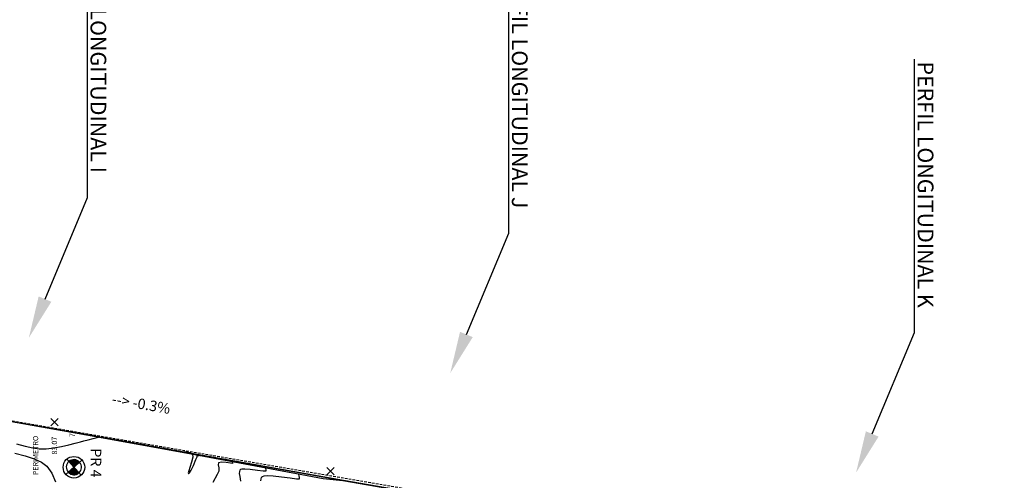
# Model space of a CAD drawing. Units: metres. Extents: x -5 to 4227, y -31 to 1890.
# Drawn here: x 422 to 516, y 364 to 408 of the extents above; entities that cross this region are included whole.
import ezdxf
from ezdxf import colors
from ezdxf.entities.mleader import LeaderData, LeaderLine
from ezdxf.math import Vec2, Vec3

# ---------------------------------------------------------------- set-up
doc = ezdxf.new("R2010")
doc.units = ezdxf.units.M
doc.linetypes.add('HIDDEN', pattern=[0.375, 0.25, -0.125])
for name, color, linetype in [('C-ROAD-SAMP', 150, 'HIDDEN'), ('C-TINN-BNDY', 110, 'Continuous'), ('C-TOPO-MAJR', 9, 'Continuous'), ('C-TOPO-MINR', 8, 'Continuous'), ('cerco perimetral', 54, 'Continuous'), ('pendientes', 150, 'Continuous'), ('perfiles longitudinbales', 3, 'Continuous'), ('perimetro 60000 m2', 1, 'Continuous'), ('pr', 2, 'Continuous'), ('SIMBOLOGIA', 40, 'Continuous'), ('V-NODE', 1, 'Continuous'), ('V-NODE-TEXT', 11, 'Continuous'), ('Viewport8ForCustomObjects_0', 7, 'Continuous')]:
    doc.layers.add(name, color=color, linetype=linetype)
doc.styles.get("Standard").update_dxf_attribs({"font": 'simplex.shx'})

# ---------------------------------------------------------------- blocks, each defined once
blk = doc.blocks.new('*E17')
at = {"layer": 'C-ROAD-SAMP', "elevation": 0}
blk.add_lwpolyline([(859.931, 266.834), (51.877, 406.289), (49.906, 406.629)], dxfattribs=at)
at = {"layer": 'C-TINN-BNDY'}
blk.add_polyline3d([(362.696, 352.619, 82.998), (373.079, 350.764, 83.174), (383.275, 348.909, 83.436), (395.69, 346.6, 82.648), (397.561, 346.393, 82.701), (403.986, 345.292, 82.946), (414.297, 343.439, 82.921), (424.373, 341.819, 83.019), (445.263, 338.372, 83.202), (455.367, 336.666, 83.13), (465.614, 335.424, 82.92), (490.94, 330.77, 82.225), (506.793, 328.932, 82.599), (513.177, 327.906, 82.51), (519.718, 326.897, 82.635), (525.885, 326.061, 82.532), (534.316, 324.685, 82.496), (539.159, 323.963, 82.552), (545.053, 323.009, 82.933), (548.028, 322.381, 83.365), (568.561, 319.105, 84.099), (589.151, 315.8, 84.013)], dxfattribs=at)
at = {"layer": 'C-TOPO-MAJR', "color": 34, "elevation": 83}
blk.add_lwpolyline([(390.144, 347.631), (390.151, 347.607), (390.175, 347.537), (390.218, 347.407), (390.217, 347.273), (389.967, 347.288), (389.405, 347.366), (388.723, 347.45), (388.22, 347.483), (387.931, 347.47), (387.804, 347.435), (387.764, 347.409), (387.731, 347.368), (387.69, 347.268), (387.679, 347.076), (387.725, 346.767), (387.799, 346.344)], dxfattribs=at)
at = {"layer": 'C-TOPO-MINR', "color": 52}
for points, elevation in [([(366.249, 349.017), (367.225, 348.762), (368.084, 348.477), (368.792, 348.15), (369.313, 347.768), (369.78, 347.11), (370.132, 346.258)], 83.4), ([(366.407, 349.9), (367.224, 349.669), (367.955, 349.505), (368.575, 349.425), (369.253, 349.434), (369.979, 349.517), (370.711, 349.649), (371.405, 349.805), (372.018, 349.962), (372.505, 350.093), (372.823, 350.174), (373.26, 350.278), (373.726, 350.399), (374.096, 350.502), (374.246, 350.55), (374.173, 350.569), (374.091, 350.58)], 83.2), ([(381.874, 349.164), (381.915, 349.158), (382.023, 349.15), (382.236, 349.142), (382.569, 349.126), (382.968, 349.063), (383.225, 348.91), (383.242, 348.612), (383.123, 348.148), (382.957, 347.646), (382.848, 347.305), (382.81, 347.128), (382.816, 347.063), (382.83, 347.049), (382.857, 347.054), (382.93, 347.129), (383.074, 347.371), (383.296, 347.831), (383.54, 348.398), (383.648, 348.664), (383.645, 348.727), (383.646, 348.785), (383.75, 348.782), (383.848, 348.774), (383.842, 348.803)], 83.4), ([(386.993, 348.217), (386.996, 348.207), (387.007, 348.17), (387.027, 348.094), (387.033, 348.023), (386.838, 348.045), (386.414, 348.103), (385.968, 348.139), (385.705, 348.097), (385.661, 347.891), (385.712, 347.597), (385.72, 347.302), (385.56, 346.965), (385.168, 346.208)], 83.2), ([(393.295, 347.045), (393.301, 347.023), (393.321, 346.964), (393.363, 346.846), (393.412, 346.676), (393.402, 346.523), (393.136, 346.532), (392.523, 346.615), (391.724, 346.723), (390.9, 346.809), (390.332, 346.829), (390.013, 346.8), (389.87, 346.753), (389.824, 346.72), (389.784, 346.674), (389.728, 346.563), (389.696, 346.355)], 82.8)]:
    blk.add_lwpolyline(points, dxfattribs=dict(at, elevation=elevation))
at = {"layer": 'V-NODE', "lineweight": -3}
for p, q in [((369.673, 352.334, 83.07), (370.381, 351.627, 83.07)), ((370.381, 352.334, 83.07), (369.673, 351.627, 83.07)), ((369.673, 352.334, 83.07), (370.381, 351.627, 83.07)), ((370.381, 352.334, 83.07), (369.673, 351.627, 83.07)), ((396.036, 347.629, 82.746), (396.744, 346.922, 82.746)), ((396.744, 347.629, 82.746), (396.036, 346.922, 82.746)), ((396.036, 347.629, 82.746), (396.744, 346.922, 82.746)), ((396.744, 347.629, 82.746), (396.036, 346.922, 82.746))]:
    blk.add_line(p, q, dxfattribs=at)
at = {"layer": 'V-NODE-TEXT', "color": 2, "linetype": 'Continuous'}
blk.add_text('7', height=0.5, rotation=90, dxfattribs=at).set_placement((371.977, 350.544, 83.07))
at = {"layer": 'V-NODE-TEXT', "color": 3, "linetype": 'Continuous'}
blk.add_text('PERIMETRO', height=0.5, rotation=90, dxfattribs=at).set_placement((368.477, 346.901, 83.07))
at = {"layer": 'V-NODE-TEXT', "color": 1, "linetype": 'Continuous'}
blk.add_text('83.07', height=0.5, rotation=90, dxfattribs=at).set_placement((370.277, 348.877, 83.07))

msp = doc.modelspace()

# ---------------------------------------------------------------- hatches: boundary and pattern name
at = {"layer": 'SIMBOLOGIA'}
h = msp.add_hatch(color=256, dxfattribs=at)
edge = h.paths.add_edge_path()
edge.add_line((427.5675555, 364.3780957), (427.0855492, 364.9210007))
edge.add_line((427.0855492, 364.9210007), (426.5426441, 364.4389944))
edge.add_arc((427.0855492, 364.9210007), 0.726, 221.599568375, 311.599568321)
h = msp.add_hatch(color=256, dxfattribs=at)
edge = h.paths.add_edge_path()
edge.add_line((427.0855492, 364.9210007), (427.6284542, 365.403007))
edge.add_arc((427.0855492, 364.9210007), 0.726, 41.599568375, 131.599568391)
edge.add_line((426.6035429, 365.4639058), (427.0855492, 364.9210007))

# ---------------------------------------------------------------- linework, layer by layer
at = {"layer": 'cerco perimetral', "elevation": -78.1159679, "flags": 128}
msp.add_lwpolyline([(401.429549, 372.7220008), (405.413549, 372.1480008), (417.8930491, 369.8730326), (428.3385492, 368.0200007), (452.8205494, 363.6490007), (469.5565495, 360.6950007), (479.6327928, 359.0747575), (500.5225498, 355.6280006), (510.6265498, 353.9220006), (521.0755499, 352.4990006), (546.1995501, 348.0260006)], dxfattribs=at)
at = {"layer": 'perimetro 60000 m2', "elevation": -78.1159679, "flags": 128}
msp.add_lwpolyline([(251.5688682, 399.8819943), (207.0193123, 143.0876273), (435.2320672, 105.4229317), (479.279995, 359.1314868), (469.5565495, 360.6950007), (459.243626, 362.5489241), (452.8205494, 363.6490007), (438.5090493, 366.1905007), (428.3385492, 368.0200007), (401.429549, 372.7220008)], close=True, dxfattribs=at)
at = {"layer": 'SIMBOLOGIA'}
for p, q in [((426.3164337, 364.2381584, -76.8029679), (427.8546647, 365.603843, -76.8029679)), ((427.7683915, 364.1518852, -76.8029679), (426.4027069, 365.6901162, -76.8029679)), ((426.5426441, 364.4389944, -76.8029679), (427.0855492, 364.9210007, -76.8029679)), ((427.0855492, 364.9210007, -76.8029679), (426.6035429, 365.4639058, -76.8029679)), ((427.0855492, 364.9210007, -76.8029679), (426.6035429, 365.4639058, -76.8029679)), ((427.0855492, 364.9210007, -76.8029679), (427.6284542, 365.403007, -76.8029679)), ((427.0855492, 364.9210007, -76.8029679), (427.6284542, 365.403007, -76.8029679)), ((427.5675555, 364.3780957, -76.8029679), (427.0855492, 364.9210007, -76.8029679))]:
    msp.add_line(p, q, dxfattribs=at)
msp.add_circle((427.0855492, 364.9210007, -76.8029679), 1.0285, dxfattribs=at)
for start, end in [(131.599568372, 221.599568382), (41.599568382, 131.599568372), (311.599568372, 41.599568382), (221.599568382, 311.599568301)]:
    msp.add_arc((427.0855492, 364.9210007, -76.8029679), 0.726, start, end, dxfattribs=at)

# ---------------------------------------------------------------- block references
at = {"layer": 'Viewport8ForCustomObjects_0'}
msp.add_blockref('*E17', (55.198287, 17.2591288, -160.1149686), dxfattribs=at)

# ---------------------------------------------------------------- texts
at = {"layer": 'pendientes', "insert": (430.8186753, 371.9621108, -80.892968), "char_height": 1.00000001, "attachment_point": 1, "rotation": 350.080900696}
msp.add_mtext_dynamic_manual_height_columns('--> -0.3%', width=26.954590578, gutter_width=1, heights=[0], dxfattribs=at)
at = {"layer": 'pr', "insert": (429.6968387, 366.7275497, -160.1149686), "char_height": 1.00000001, "attachment_point": 1, "rotation": 270}
msp.add_mtext_dynamic_manual_height_columns('PR 4', width=5.291558762, gutter_width=1, heights=[0], dxfattribs=at)

# ---------------------------------------------------------------- leaders
at = {"layer": 'perfiles longitudinbales'}
ml = msp.add_multileader_mtext('Standard', dxfattribs=at)
ml.set_content('PERFIL LONGITUDINAL I', color=256)
ml.set_leader_properties()
ml.build(insert=Vec2(0, 0))
ml.multileader.update_dxf_attribs({"text_right_attachment_type": 6, "dogleg_length": 0.36})
ctx = ml.context
ctx.base_point, ctx.char_height, ctx.plane_origin, ctx.plane_x_axis, ctx.plane_y_axis = Vec3(429.4227292, 420.9017105, -160.523725), 1.500000012, Vec3(422.7852351, 377.2997176, -160.523725), Vec3(0, -1), Vec3(1, 0)
ctx.right_attachment, ctx.text_align_type = 6, 2
notes = []
notes.append((ctx, [(0, (1, 1, 0), (428.3727292, 390.6845674, -160.523725), (0, 1), 0.36, [(0, [(422.7852351, 377.2997176, -160.523725)], 0, [])])]))
ctx.mtext.insert, ctx.mtext.text_direction, ctx.mtext.rotation, ctx.mtext.width, ctx.mtext.alignment, ctx.mtext.flow_direction = Vec3(430.1727292, 393.0445675, -160.523725), Vec3(0, -1), 4.7123889804, 26.928571636, 3, 5
ml = msp.add_multileader_mtext('Standard', dxfattribs=at)
ml.set_content('PERFIL LONGITUDINAL J', color=256)
ml.set_leader_properties()
ml.build(insert=Vec2(0, 0))
ml.multileader.update_dxf_attribs({"text_right_attachment_type": 6, "dogleg_length": 0.36})
ctx = ml.context
ctx.base_point, ctx.char_height, ctx.plane_origin, ctx.plane_x_axis, ctx.plane_y_axis = Vec3(469.6616691, 418.2345865, -160.523725), 1.500000012, Vec3(463.0241749, 373.9183078, -160.523725), Vec3(0, -1), Vec3(1, 0)
ctx.right_attachment, ctx.text_align_type = 6, 2
notes.append((ctx, [(0, (1, 1, 0), (468.611669, 387.3031577, -160.523725), (0, 1), 0.36, [(0, [(463.0241749, 373.9183078, -160.523725)], 0, [])])]))
ctx.mtext.insert, ctx.mtext.text_direction, ctx.mtext.rotation, ctx.mtext.alignment, ctx.mtext.flow_direction = Vec3(470.4116691, 389.6631577, -160.523725), Vec3(0, -1), 4.7123889804, 3, 5
ml = msp.add_multileader_mtext('Standard', dxfattribs=at)
ml.set_content('PERFIL LONGITUDINAL K', color=256)
ml.set_leader_properties()
ml.build(insert=Vec2(0, 0))
ml.multileader.update_dxf_attribs({"text_right_attachment_type": 6, "dogleg_length": 0.36})
ctx = ml.context
ctx.base_point, ctx.char_height, ctx.plane_origin, ctx.plane_x_axis, ctx.plane_y_axis = Vec3(508.4144721, 409.0129721, -160.523725), 1.500000012, Vec3(501.776978, 364.4109792, -160.523725), Vec3(0, -1), Vec3(1, 0)
ctx.right_attachment, ctx.text_align_type = 6, 2
notes.append((ctx, [(0, (1, 1, 0), (507.3644721, 377.795829, -160.523725), (0, 1), 0.36, [(0, [(501.776978, 364.4109792, -160.523725)], 0, [])])]))
ctx.mtext.insert, ctx.mtext.text_direction, ctx.mtext.rotation, ctx.mtext.alignment, ctx.mtext.flow_direction = Vec3(509.1644721, 380.155829, -160.523725), Vec3(0, -1), 4.7123889804, 3, 5
for ctx, leaders in notes:
    for number, flags, end, landing, length, lines in leaders:
        leader = LeaderData()
        leader.index, (leader.has_last_leader_line, leader.has_dogleg_vector, leader.attachment_direction) = number, flags
        leader.last_leader_point, leader.dogleg_vector, leader.dogleg_length = Vec3(end), Vec3(landing), length
        for number, points, colour, breaks in lines:
            line = LeaderLine()
            line.index, line.vertices, line.color, line.breaks = number, Vec3.list(points), colors.encode_raw_color(colour), breaks
            leader.lines.append(line)
        ctx.leaders.append(leader)

doc.saveas('drawing.dxf')
